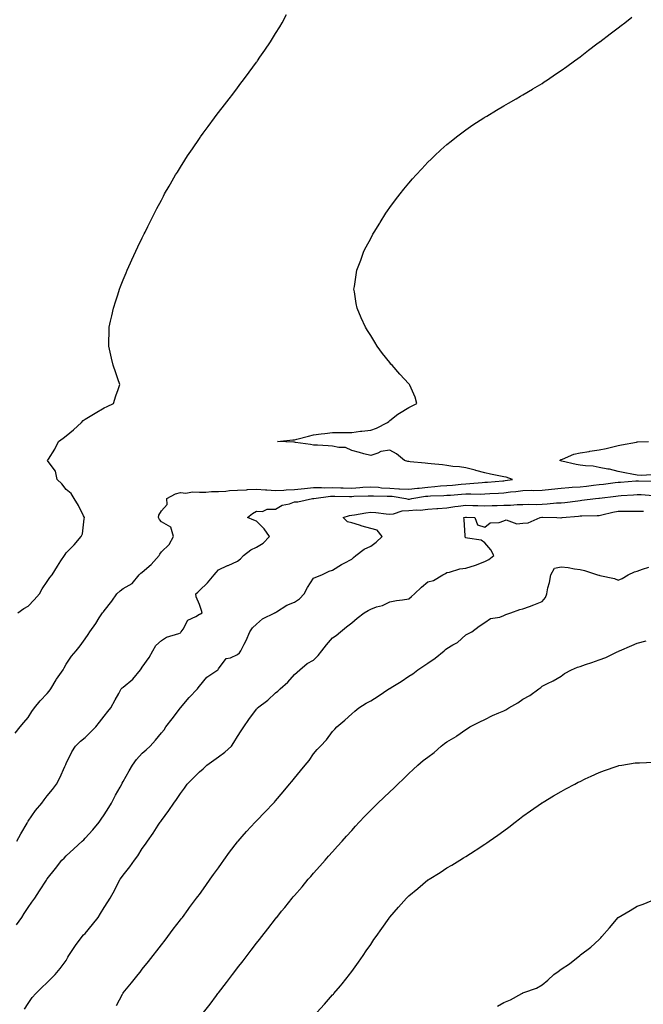
# Model space of a CAD drawing. Units: inches. Extents: x 960563 to 963203, y 7226618 to 7229258.
# Drawn here: x 960914 to 961241, y 7227666 to 7228183 of the extents above; entities that cross this region are included whole.
import ezdxf

# ---------------------------------------------------------------- set-up
doc = ezdxf.new("R2010")
doc.units = ezdxf.units.IN
doc.header["$MEASUREMENT"] = 0
doc.layers.add('Contour_96057226', color=7, linetype='Continuous', true_color=0x72eeaf)

msp = doc.modelspace()

# ---------------------------------------------------------------- linework, layer by layer
at = {"layer": 'Contour_96057226'}
for points in [[(960911.3, 7227808.67, 3165), (960913.9, 7227811.92, 3165), (960915.73, 7227814.24, 3165), (960918.05, 7227816.91, 3165), (960919.97, 7227820, 3165), (960921.39, 7227821.92, 3165), (960924.32, 7227825.65, 3165), (960928.05, 7227829.57, 3165), (960929.15, 7227830.82, 3165), (960929.91, 7227831.92, 3165), (960932.82, 7227836.69, 3165), (960932.99, 7227836.98, 3165), (960936.4, 7227841.92, 3165), (960936.98, 7227842.99, 3165), (960938.05, 7227845, 3165), (960940.77, 7227849.2, 3165), (960943.34, 7227851.92, 3165), (960945.36, 7227854.61, 3165), (960948.05, 7227858.3, 3165), (960949.55, 7227860.42, 3165), (960950.56, 7227861.92, 3165), (960953.65, 7227866.32, 3165), (960955.42, 7227869.29, 3165), (960957.06, 7227871.92, 3165), (960957.57, 7227872.4, 3165), (960958.05, 7227872.9, 3165), (960962.03, 7227877.94, 3165), (960964.67, 7227881.92, 3165), (960966.44, 7227883.53, 3165), (960968.05, 7227884.64, 3165), (960972.7, 7227887.27, 3165), (960976.45, 7227891.92, 3165), (960977.3, 7227892.67, 3165), (960978.05, 7227893.26, 3165), (960982.66, 7227897.31, 3165), (960986.9, 7227901.92, 3165), (960987.21, 7227902.76, 3165), (960988.05, 7227903.89, 3165), (960992.12, 7227907.85, 3165), (960994.51, 7227911.92, 3165), (960992.95, 7227916.82, 3165), (960988.05, 7227919.7, 3165), (960987.06, 7227920.93, 3165), (960986.59, 7227921.92, 3165), (960986.72, 7227923.25, 3165), (960988.05, 7227925.55, 3165), (960991.09, 7227928.88, 3165), (960990.9, 7227931.92, 3165), (960995.5, 7227934.47, 3165), (960998.05, 7227935.09, 3165), (961000.83, 7227934.7, 3165), (961004.49, 7227935.48, 3165), (961008.05, 7227935.22, 3165), (961011.44, 7227935.31, 3165), (961014.36, 7227935.61, 3165), (961018.05, 7227935.7, 3165), (961022.01, 7227935.88, 3165), (961023.83, 7227936.14, 3165), (961028.05, 7227936.3, 3165), (961032.72, 7227936.59, 3165), (961033.36, 7227936.61, 3165), (961038.05, 7227936.92, 3165), (961042.7, 7227936.57, 3165), (961043.51, 7227936.46, 3165), (961048.05, 7227936.07, 3165), (961052.44, 7227936.31, 3165), (961053.55, 7227936.42, 3165), (961058.05, 7227936.65, 3165), (961063.31, 7227937.18, 3165), (961068.05, 7227937.67, 3165), (961072.22, 7227937.75, 3165), (961073.74, 7227937.61, 3165), (961078.05, 7227937.68, 3165), (961082.42, 7227937.55, 3165), (961083.63, 7227937.5, 3165), (961088.05, 7227937.38, 3165), (961092.31, 7227937.66, 3165), (961093.97, 7227937.84, 3165), (961098.05, 7227938.12, 3165), (961102.15, 7227937.82, 3165), (961103.73, 7227937.6, 3165), (961108.05, 7227937.32, 3165), (961112.89, 7227937.08, 3165), (961113.23, 7227937.1, 3165), (961118.05, 7227936.79, 3165), (961122.61, 7227937.36, 3165), (961123.56, 7227937.43, 3165), (961128.05, 7227937.95, 3165), (961131.77, 7227938.2, 3165), (961134.67, 7227938.54, 3165), (961138.05, 7227938.8, 3165), (961140.93, 7227939.04, 3165), (961145.63, 7227939.5, 3165), (961148.05, 7227939.7, 3165), (961150.19, 7227939.78, 3165), (961156.54, 7227940.41, 3165), (961158.05, 7227940.46, 3165), (961159.42, 7227940.55, 3165), (961167.38, 7227941.25, 3165), (961168.05, 7227941.29, 3165), (961168.62, 7227941.35, 3165), (961172.59, 7227941.92, 3165), (961169.27, 7227943.14, 3165), (961168.05, 7227943.36, 3165), (961166.23, 7227943.74, 3165), (961160.95, 7227944.82, 3165), (961158.05, 7227945.44, 3165), (961153.31, 7227946.66, 3165), (961152.89, 7227946.76, 3165), (961148.05, 7227948.03, 3165), (961144.73, 7227948.6, 3165), (961141.17, 7227948.8, 3165), (961138.05, 7227949.23, 3165), (961135.79, 7227949.66, 3165), (961129.89, 7227950.08, 3165), (961128.05, 7227950.37, 3165), (961126.67, 7227950.54, 3165), (961118.72, 7227951.25, 3165), (961118.05, 7227951.32, 3165), (961117.54, 7227951.41, 3165), (961115.82, 7227951.92, 3165), (961111.53, 7227955.4, 3165), (961108.05, 7227957.26, 3165), (961103.4, 7227956.57, 3165), (961101.85, 7227955.72, 3165), (961098.05, 7227954.55, 3165), (961094.49, 7227955.48, 3165), (961092.22, 7227956.09, 3165), (961088.05, 7227957.14, 3165), (961084.85, 7227958.72, 3165), (961081.29, 7227958.68, 3165), (961078.05, 7227959.46, 3165), (961075.76, 7227959.63, 3165), (961070.06, 7227959.91, 3165), (961068.05, 7227960.04, 3165), (961066.48, 7227960.35, 3165), (961058.59, 7227961.38, 3165), (961058.05, 7227961.48, 3165), (961057.63, 7227961.5, 3165), (961049, 7227961.92, 3165), (961057.17, 7227962.8, 3165), (961058.05, 7227962.84, 3165), (961059.27, 7227963.14, 3165), (961065.29, 7227964.68, 3165), (961068.05, 7227965.35, 3165), (961072.01, 7227965.88, 3165), (961073.92, 7227966.05, 3165), (961078.05, 7227966.68, 3165), (961082.76, 7227966.63, 3165), (961083.35, 7227966.62, 3165), (961088.05, 7227966.57, 3165), (961092.7, 7227967.27, 3165), (961093.45, 7227967.32, 3165), (961098.05, 7227967.92, 3165), (961101.08, 7227968.89, 3165), (961106.95, 7227971.92, 3165), (961107.49, 7227972.48, 3165), (961108.05, 7227972.9, 3165), (961112.36, 7227976.23, 3165), (961113.13, 7227976.84, 3165), (961118.05, 7227979.69, 3165), (961119.47, 7227980.5, 3165), (961122.3, 7227981.92, 3165), (961121.32, 7227985.19, 3165), (961118.55, 7227991.42, 3165), (961118.36, 7227991.92, 3165), (961118.05, 7227992.23, 3165), (961113.32, 7227997.19, 3165), (961109.23, 7228001.92, 3165), (961108.7, 7228002.57, 3165), (961108.05, 7228003.42, 3165), (961104.29, 7228008.16, 3165), (961101.48, 7228011.92, 3165), (961100.19, 7228014.06, 3165), (961098.05, 7228017.56, 3165), (961096.34, 7228020.21, 3165), (961095.28, 7228021.92, 3165), (961093.11, 7228026.86, 3165), (961093.07, 7228026.94, 3165), (961090.85, 7228031.92, 3165), (961090.45, 7228034.32, 3165), (961089.46, 7228040.51, 3165), (961089.23, 7228041.92, 3165), (961089.46, 7228043.33, 3165), (961090.45, 7228049.52, 3165), (961090.82, 7228051.92, 3165), (961092.43, 7228056.3, 3165), (961092.77, 7228057.2, 3165), (961094.51, 7228061.92, 3165), (961095.74, 7228064.23, 3165), (961098.05, 7228068.55, 3165), (961099.23, 7228070.74, 3165), (961099.9, 7228071.92, 3165), (961102.8, 7228076.67, 3165), (961102.99, 7228076.98, 3165), (961106.01, 7228081.92, 3165), (961106.86, 7228083.11, 3165), (961108.05, 7228084.78, 3165), (961111.13, 7228088.84, 3165), (961113.45, 7228091.92, 3165), (961115.52, 7228094.45, 3165), (961118.05, 7228097.58, 3165), (961120.08, 7228099.89, 3165), (961121.85, 7228101.92, 3165), (961124.84, 7228105.13, 3165), (961128.05, 7228108.6, 3165), (961129.74, 7228110.23, 3165), (961131.48, 7228111.92, 3165), (961134.91, 7228115.06, 3165), (961138.05, 7228117.92, 3165), (961140.29, 7228119.68, 3165), (961143.12, 7228121.92, 3165), (961145.91, 7228124.06, 3165), (961148.05, 7228125.7, 3165), (961151.78, 7228128.19, 3165), (961157.43, 7228131.92, 3165), (961157.81, 7228132.16, 3165), (961158.05, 7228132.32, 3165), (961159.02, 7228132.89, 3165), (961164.1, 7228135.87, 3165), (961168.05, 7228138.22, 3165), (961170.4, 7228139.57, 3165), (961174.45, 7228141.92, 3165), (961176.74, 7228143.23, 3165), (961178.05, 7228144, 3165), (961183, 7228146.97, 3165), (961183.24, 7228147.11, 3165), (961188.05, 7228150.01, 3165), (961189.19, 7228150.78, 3165), (961190.87, 7228151.92, 3165), (961195.16, 7228154.81, 3165), (961198.05, 7228156.79, 3165), (961201.03, 7228158.94, 3165), (961205.18, 7228161.92, 3165), (961206.84, 7228163.13, 3165), (961208.05, 7228164.01, 3165), (961212.54, 7228167.43, 3165), (961216.92, 7228170.79, 3165), (961218.05, 7228171.66, 3165), (961218.2, 7228171.77, 3165), (961218.39, 7228171.92, 3165), (961223.88, 7228176.09, 3165), (961228.05, 7228179.22, 3165), (961229.56, 7228180.41, 3165), (961231.53, 7228181.92, 3165), (961235.17, 7228184.8, 3165)], [(960912.68, 7227871.92, 3166), (960915.77, 7227874.2, 3166), (960918.05, 7227875.47, 3166), (960921.23, 7227878.74, 3166), (960924.09, 7227881.92, 3166), (960925.49, 7227884.48, 3166), (960928.05, 7227888.33, 3166), (960929.53, 7227890.44, 3166), (960930.67, 7227891.92, 3166), (960933.49, 7227896.48, 3166), (960935.29, 7227899.16, 3166), (960937.11, 7227901.92, 3166), (960937.49, 7227902.48, 3166), (960938.05, 7227903.43, 3166), (960942.32, 7227907.65, 3166), (960945.96, 7227911.92, 3166), (960946.57, 7227913.4, 3166), (960947.43, 7227921.3, 3166), (960947.6, 7227921.92, 3166), (960947.11, 7227922.86, 3166), (960944.45, 7227928.32, 3166), (960942.32, 7227931.92, 3166), (960940.74, 7227934.61, 3166), (960938.05, 7227936.63, 3166), (960935.8, 7227939.67, 3166), (960933.3, 7227941.92, 3166), (960932.38, 7227946.25, 3166), (960928.64, 7227951.33, 3166), (960928.32, 7227951.92, 3166), (960928.72, 7227952.59, 3166), (960932.1, 7227957.87, 3166), (960934, 7227961.92, 3166), (960936.39, 7227963.58, 3166), (960938.05, 7227964.92, 3166), (960941.94, 7227968.03, 3166), (960946.02, 7227971.92, 3166), (960947.06, 7227972.91, 3166), (960948.05, 7227973.62, 3166), (960952.4, 7227976.27, 3166), (960953.2, 7227976.77, 3166), (960958.05, 7227979.51, 3166), (960959.67, 7227980.3, 3166), (960962.84, 7227981.92, 3166), (960964.16, 7227985.81, 3166), (960965.28, 7227989.15, 3166), (960966.22, 7227991.92, 3166), (960965.22, 7227994.75, 3166), (960964.07, 7227997.94, 3166), (960962.68, 7228001.92, 3166), (960961.85, 7228005.72, 3166), (960961.14, 7228008.83, 3166), (960960.43, 7228011.92, 3166), (960960.46, 7228014.33, 3166), (960960.56, 7228019.41, 3166), (960960.58, 7228021.92, 3166), (960961.31, 7228025.18, 3166), (960961.99, 7228027.98, 3166), (960962.89, 7228031.92, 3166), (960964.16, 7228035.81, 3166), (960965.1, 7228038.97, 3166), (960966.01, 7228041.92, 3166), (960966.6, 7228043.37, 3166), (960968.05, 7228046.89, 3166), (960969.51, 7228050.46, 3166), (960970.1, 7228051.92, 3166), (960971.85, 7228055.72, 3166), (960972.61, 7228057.36, 3166), (960974.67, 7228061.92, 3166), (960975.76, 7228064.21, 3166), (960978.05, 7228068.93, 3166), (960979.04, 7228070.93, 3166), (960979.51, 7228071.92, 3166), (960980.95, 7228074.82, 3166), (960982.34, 7228077.63, 3166), (960984.5, 7228081.92, 3166), (960985.72, 7228084.25, 3166), (960988.05, 7228088.73, 3166), (960989.16, 7228090.81, 3166), (960989.77, 7228091.92, 3166), (960992.11, 7228095.98, 3166), (960992.8, 7228097.17, 3166), (960995.56, 7228101.92, 3166), (960996.5, 7228103.47, 3166), (960998.05, 7228105.94, 3166), (961000.36, 7228109.61, 3166), (961001.86, 7228111.92, 3166), (961004.33, 7228115.64, 3166), (961008.05, 7228121.13, 3166), (961008.37, 7228121.6, 3166), (961008.6, 7228121.92, 3166), (961010.05, 7228123.92, 3166), (961012.57, 7228127.4, 3166), (961015.94, 7228131.92, 3166), (961016.85, 7228133.12, 3166), (961018.05, 7228134.7, 3166), (961021.18, 7228138.79, 3166), (961023.61, 7228141.92, 3166), (961025.53, 7228144.44, 3166), (961028.05, 7228147.72, 3166), (961029.88, 7228150.09, 3166), (961031.29, 7228151.92, 3166), (961034.13, 7228155.84, 3166), (961038.05, 7228161.14, 3166), (961038.38, 7228161.59, 3166), (961038.63, 7228161.92, 3166), (961039.85, 7228163.72, 3166), (961042.43, 7228167.54, 3166), (961045.43, 7228171.92, 3166), (961046.42, 7228173.55, 3166), (961048.05, 7228176.21, 3166), (961050.22, 7228179.75, 3166), (961051.55, 7228181.92, 3166), (961053.79, 7228186.18, 3166)], [(961245.55, 7227944.42, 3164), (961240.23, 7227944.1, 3164), (961238.05, 7227944.18, 3164), (961235.28, 7227944.69, 3164), (961231.61, 7227945.48, 3164), (961228.05, 7227946.12, 3164), (961223.42, 7227947.29, 3164), (961222.57, 7227947.4, 3164), (961218.05, 7227948.32, 3164), (961214.99, 7227948.86, 3164), (961210.86, 7227949.11, 3164), (961208.05, 7227949.52, 3164), (961205.93, 7227949.8, 3164), (961198.37, 7227951.6, 3164), (961198.05, 7227951.66, 3164), (961197.85, 7227951.72, 3164), (961197.48, 7227951.92, 3164), (961197.74, 7227952.23, 3164), (961198.05, 7227952.42, 3164), (961198.79, 7227952.66, 3164), (961204.79, 7227955.18, 3164), (961208.05, 7227956.02, 3164), (961212.82, 7227956.69, 3164), (961213.24, 7227956.73, 3164), (961218.05, 7227957.48, 3164), (961221.74, 7227958.23, 3164), (961225.27, 7227959.14, 3164), (961228.05, 7227959.76, 3164), (961229.87, 7227960.1, 3164), (961237.72, 7227961.59, 3164), (961238.05, 7227961.66, 3164), (961238.29, 7227961.68, 3164), (961243.9, 7227961.92, 3164)], [(960912.1, 7227751.92, 3164), (960914.2, 7227755.77, 3164), (960917.47, 7227761.34, 3164), (960917.81, 7227761.92, 3164), (960917.88, 7227762.09, 3164), (960918.05, 7227762.4, 3164), (960921.99, 7227767.98, 3164), (960925.22, 7227771.92, 3164), (960926.4, 7227773.57, 3164), (960928.05, 7227775.82, 3164), (960930.81, 7227779.16, 3164), (960932.89, 7227781.92, 3164), (960934.75, 7227785.22, 3164), (960937.34, 7227791.21, 3164), (960937.68, 7227791.92, 3164), (960937.8, 7227792.17, 3164), (960938.05, 7227792.72, 3164), (960941.1, 7227798.87, 3164), (960943.01, 7227801.92, 3164), (960945.57, 7227804.4, 3164), (960948.05, 7227806.36, 3164), (960950.85, 7227809.12, 3164), (960953.64, 7227811.92, 3164), (960955.59, 7227814.38, 3164), (960958.05, 7227817.64, 3164), (960959.95, 7227820.02, 3164), (960961.53, 7227821.92, 3164), (960963.81, 7227826.16, 3164), (960965.68, 7227829.55, 3164), (960966.98, 7227831.92, 3164), (960967.52, 7227832.45, 3164), (960968.05, 7227832.89, 3164), (960972.99, 7227836.98, 3164), (960977.05, 7227841.92, 3164), (960977.51, 7227842.46, 3164), (960978.05, 7227843.29, 3164), (960981.63, 7227848.34, 3164), (960983.58, 7227851.92, 3164), (960985.22, 7227854.75, 3164), (960988.05, 7227857.38, 3164), (960990.81, 7227859.16, 3164), (960997.16, 7227861.03, 3164), (960998.05, 7227861.4, 3164), (960998.31, 7227861.66, 3164), (960998.49, 7227861.92, 3164), (960999.45, 7227863.32, 3164), (961001.9, 7227868.07, 3164), (961006.08, 7227869.95, 3164), (961008.05, 7227871.2, 3164), (961008.59, 7227871.38, 3164), (961009.58, 7227871.92, 3164), (961009.16, 7227873.03, 3164), (961008.05, 7227876.23, 3164), (961006.41, 7227880.28, 3164), (961006.24, 7227881.92, 3164), (961007.2, 7227882.77, 3164), (961008.05, 7227883.55, 3164), (961012.31, 7227887.66, 3164), (961015.78, 7227891.92, 3164), (961016.87, 7227893.1, 3164), (961018.05, 7227894.49, 3164), (961022.83, 7227896.7, 3164), (961023.14, 7227896.83, 3164), (961028.05, 7227899.09, 3164), (961029.7, 7227900.27, 3164), (961031.25, 7227901.92, 3164), (961034.99, 7227904.98, 3164), (961038.05, 7227906.32, 3164), (961041.54, 7227908.43, 3164), (961044.92, 7227911.92, 3164), (961042.11, 7227915.98, 3164), (961038.05, 7227919.96, 3164), (961036.62, 7227920.49, 3164), (961033.26, 7227921.92, 3164), (961035.87, 7227924.1, 3164), (961038.05, 7227925.25, 3164), (961041.19, 7227925.06, 3164), (961043.58, 7227926.39, 3164), (961048.05, 7227926.33, 3164), (961051.59, 7227928.38, 3164), (961055.36, 7227929.23, 3164), (961058.05, 7227930.22, 3164), (961059.69, 7227930.28, 3164), (961067.51, 7227931.92, 3164), (961068, 7227931.97, 3164), (961068.1, 7227931.97, 3164), (961076.87, 7227933.1, 3164), (961078.05, 7227933.12, 3164), (961079.22, 7227933.09, 3164), (961086.91, 7227933.06, 3164), (961088.05, 7227933.03, 3164), (961089.24, 7227933.11, 3164), (961096.64, 7227933.33, 3164), (961098.05, 7227933.42, 3164), (961099.45, 7227933.32, 3164), (961106.71, 7227933.26, 3164), (961108.05, 7227933.17, 3164), (961109.24, 7227933.11, 3164), (961116.57, 7227931.92, 3164), (961117.72, 7227931.59, 3164), (961118.05, 7227931.6, 3164), (961118.34, 7227931.63, 3164), (961119.64, 7227931.92, 3164), (961126.87, 7227933.1, 3164), (961128.05, 7227933.24, 3164), (961129.46, 7227933.33, 3164), (961136.47, 7227933.5, 3164), (961138.05, 7227933.63, 3164), (961139.91, 7227933.78, 3164), (961145.79, 7227934.18, 3164), (961148.05, 7227934.36, 3164), (961150.58, 7227934.45, 3164), (961155.67, 7227934.3, 3164), (961158.05, 7227934.39, 3164), (961160.69, 7227934.56, 3164), (961165.2, 7227934.77, 3164), (961168.05, 7227934.97, 3164), (961171.51, 7227935.38, 3164), (961174.32, 7227935.65, 3164), (961178.05, 7227936.11, 3164), (961182.39, 7227936.26, 3164), (961183.76, 7227936.21, 3164), (961188.05, 7227936.36, 3164), (961193.03, 7227936.9, 3164), (961193.07, 7227936.9, 3164), (961198.05, 7227937.46, 3164), (961202.19, 7227937.78, 3164), (961203.96, 7227937.83, 3164), (961208.05, 7227938.11, 3164), (961211.48, 7227938.49, 3164), (961215.05, 7227938.92, 3164), (961218.05, 7227939.25, 3164), (961220.41, 7227939.56, 3164), (961226.45, 7227940.32, 3164), (961228.05, 7227940.52, 3164), (961229.36, 7227940.61, 3164), (961237.3, 7227941.17, 3164), (961238.05, 7227941.22, 3164), (961238.78, 7227941.19, 3164), (961247.14, 7227941.01, 3164)], [(960911.97, 7227708, 3163), (960914.72, 7227711.92, 3163), (960916.03, 7227713.94, 3163), (960918.05, 7227717.02, 3163), (960920.09, 7227719.88, 3163), (960921.57, 7227721.92, 3163), (960924.12, 7227725.85, 3163), (960927.64, 7227731.51, 3163), (960927.89, 7227731.92, 3163), (960927.96, 7227732.01, 3163), (960928.05, 7227732.14, 3163), (960932.4, 7227737.57, 3163), (960935.81, 7227741.92, 3163), (960936.91, 7227743.06, 3163), (960938.05, 7227744.19, 3163), (960942.03, 7227747.94, 3163), (960946.38, 7227751.92, 3163), (960947.26, 7227752.71, 3163), (960948.05, 7227753.45, 3163), (960952.04, 7227757.93, 3163), (960955.32, 7227761.92, 3163), (960956.46, 7227763.51, 3163), (960958.05, 7227765.78, 3163), (960960.39, 7227769.58, 3163), (960961.79, 7227771.92, 3163), (960963.9, 7227776.07, 3163), (960966.35, 7227780.22, 3163), (960967.31, 7227781.92, 3163), (960967.55, 7227782.42, 3163), (960968.05, 7227783.24, 3163), (960971.1, 7227788.87, 3163), (960972.82, 7227791.92, 3163), (960975.05, 7227794.92, 3163), (960978.05, 7227798.08, 3163), (960980.1, 7227799.87, 3163), (960982.22, 7227801.92, 3163), (960984.89, 7227805.08, 3163), (960988.05, 7227808.86, 3163), (960989.47, 7227810.5, 3163), (960990.34, 7227811.92, 3163), (960993.81, 7227816.16, 3163), (960998.05, 7227821.92, 3163), (961002.63, 7227827.34, 3163), (961007.1, 7227831.92, 3163), (961007.47, 7227832.5, 3163), (961008.05, 7227833.38, 3163), (961011.95, 7227838.02, 3163), (961017.72, 7227841.92, 3163), (961017.86, 7227842.11, 3163), (961018.05, 7227842.49, 3163), (961022.08, 7227847.89, 3163), (961024.43, 7227848.3, 3163), (961028.05, 7227849.92, 3163), (961029.03, 7227850.94, 3163), (961029.86, 7227851.92, 3163), (961031.58, 7227855.45, 3163), (961032.57, 7227857.4, 3163), (961034.58, 7227861.92, 3163), (961035.94, 7227864.03, 3163), (961038.05, 7227865.91, 3163), (961041.17, 7227868.8, 3163), (961047.67, 7227871.92, 3163), (961047.92, 7227872.05, 3163), (961048.05, 7227872.12, 3163), (961048.49, 7227872.36, 3163), (961053.99, 7227875.98, 3163), (961058.05, 7227877.43, 3163), (961060.71, 7227879.26, 3163), (961063.08, 7227881.92, 3163), (961064.86, 7227885.11, 3163), (961068.05, 7227890.07, 3163), (961069.27, 7227890.7, 3163), (961072.37, 7227891.92, 3163), (961076.26, 7227893.71, 3163), (961078.05, 7227894.35, 3163), (961082.76, 7227897.21, 3163), (961084.04, 7227897.91, 3163), (961088.05, 7227900.16, 3163), (961089.03, 7227900.94, 3163), (961090.18, 7227901.92, 3163), (961094.59, 7227905.38, 3163), (961098.05, 7227906.84, 3163), (961100.98, 7227908.99, 3163), (961104.09, 7227911.92, 3163), (961101.51, 7227915.38, 3163), (961098.05, 7227916.16, 3163), (961093.49, 7227917.36, 3163), (961092.08, 7227917.89, 3163), (961088.05, 7227919.16, 3163), (961085.81, 7227919.68, 3163), (961083.56, 7227921.92, 3163), (961086.94, 7227923.03, 3163), (961088.05, 7227923.19, 3163), (961089.51, 7227923.38, 3163), (961095.52, 7227924.45, 3163), (961098.05, 7227924.75, 3163), (961100.7, 7227924.57, 3163), (961106.09, 7227923.88, 3163), (961108.05, 7227923.73, 3163), (961109.97, 7227923.84, 3163), (961114.5, 7227925.47, 3163), (961118.05, 7227925.58, 3163), (961122.05, 7227925.92, 3163), (961124.09, 7227925.88, 3163), (961128.05, 7227926.31, 3163), (961132.78, 7227926.65, 3163), (961133.27, 7227926.7, 3163), (961138.05, 7227927.02, 3163), (961142.23, 7227927.74, 3163), (961144.03, 7227927.9, 3163), (961148.05, 7227928.49, 3163), (961151.63, 7227928.34, 3163), (961154.38, 7227928.25, 3163), (961158.05, 7227928.08, 3163), (961161.78, 7227928.19, 3163), (961164.46, 7227928.33, 3163), (961168.05, 7227928.42, 3163), (961171.56, 7227928.41, 3163), (961174.92, 7227928.8, 3163), (961178.05, 7227928.78, 3163), (961180.97, 7227929, 3163), (961184.99, 7227928.86, 3163), (961188.05, 7227929.05, 3163), (961190.82, 7227929.15, 3163), (961195.73, 7227929.6, 3163), (961198.05, 7227929.69, 3163), (961200.06, 7227929.91, 3163), (961206.93, 7227930.8, 3163), (961208.05, 7227930.92, 3163), (961208.98, 7227930.99, 3163), (961216.22, 7227931.92, 3163), (961217.87, 7227932.1, 3163), (961218.05, 7227932.12, 3163), (961218.27, 7227932.14, 3163), (961226.74, 7227933.23, 3163), (961228.05, 7227933.39, 3163), (961229.63, 7227933.5, 3163), (961236.03, 7227933.94, 3163), (961238.05, 7227934.08, 3163), (961240.12, 7227933.99, 3163), (961246.36, 7227933.61, 3163)], [(960916.24, 7227663.73, 3162), (960918.05, 7227666.65, 3162), (960920.22, 7227669.75, 3162), (960922.16, 7227671.92, 3162), (960925.13, 7227674.84, 3162), (960928.05, 7227677.74, 3162), (960930.22, 7227679.75, 3162), (960932.19, 7227681.92, 3162), (960934.87, 7227685.1, 3162), (960938.05, 7227689.32, 3162), (960939, 7227690.97, 3162), (960939.5, 7227691.92, 3162), (960942.29, 7227696.16, 3162), (960942.88, 7227697.09, 3162), (960946.43, 7227701.92, 3162), (960947.23, 7227702.74, 3162), (960948.05, 7227703.47, 3162), (960951.88, 7227708.09, 3162), (960954.83, 7227711.92, 3162), (960956.1, 7227713.87, 3162), (960958.05, 7227717.11, 3162), (960959.93, 7227720.04, 3162), (960961.17, 7227721.92, 3162), (960963.55, 7227726.42, 3162), (960964.7, 7227728.57, 3162), (960966.49, 7227731.92, 3162), (960967.14, 7227732.83, 3162), (960968.05, 7227734.14, 3162), (960971.52, 7227738.45, 3162), (960973.91, 7227741.92, 3162), (960975.68, 7227744.29, 3162), (960978.05, 7227748.13, 3162), (960979.67, 7227750.3, 3162), (960980.75, 7227751.92, 3162), (960983.78, 7227756.19, 3162), (960986.45, 7227760.32, 3162), (960987.5, 7227761.92, 3162), (960987.73, 7227762.24, 3162), (960988.05, 7227762.75, 3162), (960991.95, 7227768.02, 3162), (960994.61, 7227771.92, 3162), (960996.06, 7227773.91, 3162), (960998.05, 7227776.93, 3162), (961000.17, 7227779.8, 3162), (961001.65, 7227781.92, 3162), (961004.85, 7227785.12, 3162), (961008.05, 7227788.33, 3162), (961009.96, 7227790.01, 3162), (961011.98, 7227791.92, 3162), (961015.56, 7227794.41, 3162), (961018.05, 7227796.22, 3162), (961021.33, 7227798.64, 3162), (961024.92, 7227801.92, 3162), (961026.12, 7227803.85, 3162), (961028.05, 7227806.85, 3162), (961030.07, 7227809.9, 3162), (961031.42, 7227811.92, 3162), (961034.06, 7227815.91, 3162), (961038.05, 7227821.3, 3162), (961038.34, 7227821.63, 3162), (961038.6, 7227821.92, 3162), (961043.94, 7227826.03, 3162), (961048.05, 7227829.9, 3162), (961049.19, 7227830.78, 3162), (961050.43, 7227831.92, 3162), (961054.43, 7227835.54, 3162), (961058.05, 7227839.48, 3162), (961059.33, 7227840.64, 3162), (961060.82, 7227841.92, 3162), (961064.71, 7227845.26, 3162), (961068.05, 7227847.02, 3162), (961070.46, 7227849.51, 3162), (961072.38, 7227851.92, 3162), (961074.82, 7227855.15, 3162), (961078.05, 7227858.68, 3162), (961079.91, 7227860.06, 3162), (961082.09, 7227861.92, 3162), (961085.4, 7227864.57, 3162), (961088.05, 7227866.7, 3162), (961090.95, 7227869.02, 3162), (961094.56, 7227871.92, 3162), (961096.79, 7227873.18, 3162), (961098.05, 7227873.89, 3162), (961101.11, 7227874.98, 3162), (961104.26, 7227875.71, 3162), (961108.05, 7227877.66, 3162), (961111.58, 7227878.39, 3162), (961114.78, 7227878.65, 3162), (961118.05, 7227879.19, 3162), (961119.49, 7227880.48, 3162), (961121.04, 7227881.92, 3162), (961124.64, 7227885.33, 3162), (961128.05, 7227888.19, 3162), (961131.07, 7227888.9, 3162), (961135.97, 7227891.92, 3162), (961137.36, 7227892.61, 3162), (961138.05, 7227893.09, 3162), (961139.39, 7227893.26, 3162), (961144.89, 7227895.08, 3162), (961148.05, 7227895.33, 3162), (961153.03, 7227896.94, 3162), (961153.09, 7227896.96, 3162), (961158.05, 7227898.9, 3162), (961160.09, 7227899.88, 3162), (961162.75, 7227901.92, 3162), (961161.08, 7227904.95, 3162), (961158.05, 7227908.73, 3162), (961156.14, 7227910.01, 3162), (961148.94, 7227911.03, 3162), (961148.05, 7227911.34, 3162), (961147.73, 7227911.6, 3162), (961147.72, 7227911.92, 3162), (961147.65, 7227912.32, 3162), (961147.12, 7227920.99, 3162), (961146.91, 7227921.92, 3162), (961147.84, 7227922.13, 3162), (961148.05, 7227922.16, 3162), (961148.28, 7227922.15, 3162), (961152.69, 7227921.92, 3162), (961154.18, 7227918.05, 3162), (961158.05, 7227916.82, 3162), (961160.79, 7227919.18, 3162), (961165.56, 7227919.43, 3162), (961168.05, 7227920.27, 3162), (961169.28, 7227920.69, 3162), (961174.85, 7227918.72, 3162), (961178.05, 7227919.06, 3162), (961180.76, 7227919.21, 3162), (961187.08, 7227921.92, 3162), (961187.91, 7227922.06, 3162), (961188.05, 7227922.07, 3162), (961188.21, 7227922.08, 3162), (961195.91, 7227921.92, 3162), (961197.88, 7227921.75, 3162), (961198.05, 7227921.73, 3162), (961198.19, 7227921.78, 3162), (961198.56, 7227921.92, 3162), (961207.25, 7227922.72, 3162), (961208.05, 7227922.81, 3162), (961209, 7227922.87, 3162), (961216.98, 7227922.99, 3162), (961218.05, 7227923.08, 3162), (961219.51, 7227923.38, 3162), (961225.2, 7227924.77, 3162), (961228.05, 7227925.32, 3162), (961231.51, 7227925.38, 3162), (961234.76, 7227925.21, 3162), (961238.05, 7227925.27, 3162), (961241.37, 7227925.24, 3162)], [(960964.44, 7227665.53, 3161), (960967.62, 7227671.49, 3161), (960967.86, 7227671.92, 3161), (960967.93, 7227672.04, 3161), (960968.05, 7227672.23, 3161), (960972.38, 7227677.59, 3161), (960975.87, 7227681.92, 3161), (960976.85, 7227683.12, 3161), (960978.05, 7227684.63, 3161), (960981.26, 7227688.71, 3161), (960983.77, 7227691.92, 3161), (960985.65, 7227694.32, 3161), (960988.05, 7227697.43, 3161), (960989.99, 7227699.98, 3161), (960991.48, 7227701.92, 3161), (960994.32, 7227705.65, 3161), (960998.05, 7227710.56, 3161), (960998.64, 7227711.33, 3161), (960999.08, 7227711.92, 3161), (961002.1, 7227715.97, 3161), (961002.91, 7227717.06, 3161), (961006.55, 7227721.92, 3161), (961007.18, 7227722.79, 3161), (961008.05, 7227723.99, 3161), (961011.37, 7227728.6, 3161), (961013.74, 7227731.92, 3161), (961015.53, 7227734.44, 3161), (961018.05, 7227737.98, 3161), (961019.68, 7227740.29, 3161), (961020.86, 7227741.92, 3161), (961023.89, 7227746.08, 3161), (961028.05, 7227751.57, 3161), (961028.21, 7227751.76, 3161), (961028.34, 7227751.92, 3161), (961030.44, 7227754.31, 3161), (961032.87, 7227757.1, 3161), (961037.31, 7227761.92, 3161), (961037.67, 7227762.3, 3161), (961038.05, 7227762.69, 3161), (961042.57, 7227767.4, 3161), (961046.9, 7227771.92, 3161), (961047.46, 7227772.51, 3161), (961048.05, 7227773.12, 3161), (961052.08, 7227777.89, 3161), (961055.43, 7227781.92, 3161), (961056.62, 7227783.35, 3161), (961058.05, 7227785.07, 3161), (961061.12, 7227788.85, 3161), (961063.55, 7227791.92, 3161), (961065.63, 7227794.34, 3161), (961068.05, 7227797.83, 3161), (961069.95, 7227800.02, 3161), (961071.63, 7227801.92, 3161), (961074.84, 7227805.13, 3161), (961078.05, 7227809.52, 3161), (961079.21, 7227810.76, 3161), (961080.3, 7227811.92, 3161), (961084.44, 7227815.53, 3161), (961088.05, 7227818.81, 3161), (961089.73, 7227820.24, 3161), (961091.84, 7227821.92, 3161), (961095.6, 7227824.37, 3161), (961098.05, 7227825.72, 3161), (961101.93, 7227828.04, 3161), (961107.57, 7227831.92, 3161), (961107.87, 7227832.1, 3161), (961108.05, 7227832.18, 3161), (961108.75, 7227832.62, 3161), (961114.09, 7227835.88, 3161), (961118.05, 7227838.54, 3161), (961120.09, 7227839.88, 3161), (961122.8, 7227841.92, 3161), (961125.99, 7227843.98, 3161), (961128.05, 7227845.42, 3161), (961131.95, 7227848.02, 3161), (961136.61, 7227851.92, 3161), (961137.35, 7227852.62, 3161), (961138.05, 7227853.17, 3161), (961141.27, 7227855.14, 3161), (961143.58, 7227856.39, 3161), (961148.05, 7227860.32, 3161), (961149.03, 7227860.94, 3161), (961151.11, 7227861.92, 3161), (961155.05, 7227864.92, 3161), (961158.05, 7227866.87, 3161), (961161.06, 7227868.91, 3161), (961165.8, 7227869.67, 3161), (961168.05, 7227870.48, 3161), (961169.04, 7227870.93, 3161), (961171.58, 7227871.92, 3161), (961176.37, 7227873.6, 3161), (961178.05, 7227874.01, 3161), (961181.4, 7227875.27, 3161), (961183.82, 7227876.15, 3161), (961188.05, 7227877.82, 3161), (961189.94, 7227880.03, 3161), (961190.51, 7227881.92, 3161), (961191.18, 7227885.05, 3161), (961192.06, 7227887.91, 3161), (961192.76, 7227891.92, 3161), (961194.64, 7227895.33, 3161), (961198.05, 7227895.98, 3161), (961201.76, 7227895.63, 3161), (961205.04, 7227894.93, 3161), (961208.05, 7227894.58, 3161), (961210.31, 7227894.18, 3161), (961217.22, 7227891.92, 3161), (961217.82, 7227891.69, 3161), (961218.05, 7227891.62, 3161), (961218.5, 7227891.47, 3161), (961226.13, 7227890, 3161), (961228.05, 7227889.04, 3161), (961230.07, 7227889.9, 3161), (961233.33, 7227891.92, 3161), (961236.57, 7227893.4, 3161), (961238.05, 7227893.78, 3161), (961240.89, 7227894.76, 3161), (961244.11, 7227895.86, 3161)], [(961010.24, 7227661.92, 3160), (961013.61, 7227666.36, 3160), (961017.03, 7227670.9, 3160), (961017.8, 7227671.92, 3160), (961017.9, 7227672.07, 3160), (961018.05, 7227672.25, 3160), (961022.25, 7227677.72, 3160), (961025.43, 7227681.92, 3160), (961026.57, 7227683.4, 3160), (961028.05, 7227685.38, 3160), (961030.96, 7227689.01, 3160), (961033.2, 7227691.92, 3160), (961035.32, 7227694.65, 3160), (961038.05, 7227698.33, 3160), (961039.65, 7227700.32, 3160), (961040.88, 7227701.92, 3160), (961044.05, 7227705.92, 3160), (961048.05, 7227711.17, 3160), (961048.39, 7227711.58, 3160), (961048.66, 7227711.92, 3160), (961051.22, 7227715.09, 3160), (961052.85, 7227717.12, 3160), (961056.76, 7227721.92, 3160), (961057.36, 7227722.61, 3160), (961058.05, 7227723.44, 3160), (961061.97, 7227728, 3160), (961065.25, 7227731.92, 3160), (961066.56, 7227733.41, 3160), (961068.05, 7227735.14, 3160), (961071.25, 7227738.72, 3160), (961074.09, 7227741.92, 3160), (961075.95, 7227744.02, 3160), (961078.05, 7227746.4, 3160), (961080.65, 7227749.32, 3160), (961082.97, 7227751.92, 3160), (961085.36, 7227754.61, 3160), (961088.05, 7227757.59, 3160), (961090.12, 7227759.85, 3160), (961092.05, 7227761.92, 3160), (961094.97, 7227765, 3160), (961098.05, 7227768.17, 3160), (961099.93, 7227770.04, 3160), (961101.87, 7227771.92, 3160), (961105.01, 7227774.96, 3160), (961108.05, 7227777.88, 3160), (961110.11, 7227779.86, 3160), (961112.28, 7227781.92, 3160), (961115.23, 7227784.74, 3160), (961118.05, 7227787.45, 3160), (961120.36, 7227789.61, 3160), (961122.84, 7227791.92, 3160), (961125.66, 7227794.31, 3160), (961128.05, 7227796.03, 3160), (961131.38, 7227798.59, 3160), (961135.08, 7227801.92, 3160), (961136.77, 7227803.2, 3160), (961138.05, 7227804.07, 3160), (961143.01, 7227806.96, 3160), (961143.35, 7227807.22, 3160), (961148.05, 7227810.66, 3160), (961148.84, 7227811.13, 3160), (961150.19, 7227811.92, 3160), (961155.41, 7227814.56, 3160), (961158.05, 7227815.87, 3160), (961162.09, 7227817.88, 3160), (961165.44, 7227819.31, 3160), (961168.05, 7227820.49, 3160), (961169.01, 7227820.96, 3160), (961170.64, 7227821.92, 3160), (961175.32, 7227824.65, 3160), (961178.05, 7227826.49, 3160), (961181.57, 7227828.4, 3160), (961186.43, 7227831.92, 3160), (961187.34, 7227832.63, 3160), (961188.05, 7227833.32, 3160), (961190.88, 7227834.75, 3160), (961193.82, 7227836.15, 3160), (961198.05, 7227838.61, 3160), (961199.94, 7227840.03, 3160), (961203.59, 7227841.92, 3160), (961206.7, 7227843.27, 3160), (961208.05, 7227843.78, 3160), (961210.82, 7227844.69, 3160), (961214.18, 7227845.79, 3160), (961218.05, 7227847.13, 3160), (961221.59, 7227848.38, 3160), (961227.56, 7227851.43, 3160), (961228.05, 7227851.65, 3160), (961228.25, 7227851.72, 3160), (961228.76, 7227851.92, 3160), (961235.16, 7227854.81, 3160), (961238.05, 7227855.93, 3160), (961242.83, 7227857.14, 3160)], [(961069.68, 7227661.92, 3159), (961073.68, 7227666.29, 3159), (961078.05, 7227671.13, 3159), (961078.42, 7227671.55, 3159), (961078.74, 7227671.92, 3159), (961082.15, 7227676.02, 3159), (961082.97, 7227677, 3159), (961086.94, 7227681.92, 3159), (961087.42, 7227682.55, 3159), (961088.05, 7227683.39, 3159), (961091.62, 7227688.35, 3159), (961094.13, 7227691.92, 3159), (961095.73, 7227694.24, 3159), (961098.05, 7227697.74, 3159), (961099.74, 7227700.23, 3159), (961100.87, 7227701.92, 3159), (961103.86, 7227706.11, 3159), (961107.69, 7227711.56, 3159), (961107.94, 7227711.92, 3159), (961107.99, 7227711.98, 3159), (961108.05, 7227712.06, 3159), (961112.68, 7227717.29, 3159), (961116.76, 7227721.92, 3159), (961117.4, 7227722.57, 3159), (961118.05, 7227723.27, 3159), (961122.86, 7227727.11, 3159), (961125.48, 7227729.35, 3159), (961128.05, 7227731.55, 3159), (961128.29, 7227731.68, 3159), (961128.67, 7227731.92, 3159), (961134.52, 7227735.45, 3159), (961138.05, 7227737.98, 3159), (961140.63, 7227739.34, 3159), (961144.78, 7227741.92, 3159), (961146.86, 7227743.11, 3159), (961148.05, 7227743.92, 3159), (961152.97, 7227747, 3159), (961153.46, 7227747.33, 3159), (961158.05, 7227750.35, 3159), (961158.97, 7227751, 3159), (961160.28, 7227751.92, 3159), (961164.91, 7227755.06, 3159), (961168.05, 7227757.33, 3159), (961170.6, 7227759.37, 3159), (961173.87, 7227761.92, 3159), (961176.28, 7227763.69, 3159), (961178.05, 7227765, 3159), (961182.04, 7227767.93, 3159), (961187.73, 7227771.92, 3159), (961187.92, 7227772.05, 3159), (961188.05, 7227772.13, 3159), (961188.58, 7227772.45, 3159), (961194.16, 7227775.81, 3159), (961198.05, 7227778.08, 3159), (961200.55, 7227779.42, 3159), (961205.27, 7227781.92, 3159), (961207.11, 7227782.86, 3159), (961208.05, 7227783.36, 3159), (961210.73, 7227784.6, 3159), (961213.9, 7227786.07, 3159), (961218.05, 7227787.98, 3159), (961220.91, 7227789.06, 3159), (961227.5, 7227791.37, 3159), (961228.05, 7227791.57, 3159), (961228.33, 7227791.64, 3159), (961230.01, 7227791.92, 3159), (961236.96, 7227793.01, 3159), (961238.05, 7227793.14, 3159), (961239.25, 7227793.12, 3159), (961246.59, 7227793.38, 3159)], [(961164.64, 7227665.33, 3158), (961168.05, 7227667.21, 3158), (961171.42, 7227668.55, 3158), (961177.46, 7227671.92, 3158), (961177.88, 7227672.09, 3158), (961178.05, 7227672.19, 3158), (961178.53, 7227672.4, 3158), (961185.19, 7227674.78, 3158), (961188.05, 7227676.41, 3158), (961191.04, 7227678.93, 3158), (961194.3, 7227681.92, 3158), (961196.55, 7227683.42, 3158), (961198.05, 7227684.74, 3158), (961202.43, 7227687.54, 3158), (961207.94, 7227691.92, 3158), (961208.01, 7227691.96, 3158), (961208.05, 7227691.99, 3158), (961208.34, 7227692.21, 3158), (961213.69, 7227696.28, 3158), (961218.05, 7227700.33, 3158), (961218.87, 7227701.1, 3158), (961219.55, 7227701.92, 3158), (961223.56, 7227706.41, 3158), (961228.05, 7227711.88, 3158), (961228.07, 7227711.9, 3158), (961228.1, 7227711.92, 3158), (961234.42, 7227715.55, 3158), (961238.05, 7227717.81, 3158), (961241.1, 7227718.87, 3158), (961247.57, 7227721.44, 3158)]]:
    msp.add_polyline3d(points, dxfattribs=at)

doc.saveas('drawing.dxf')
